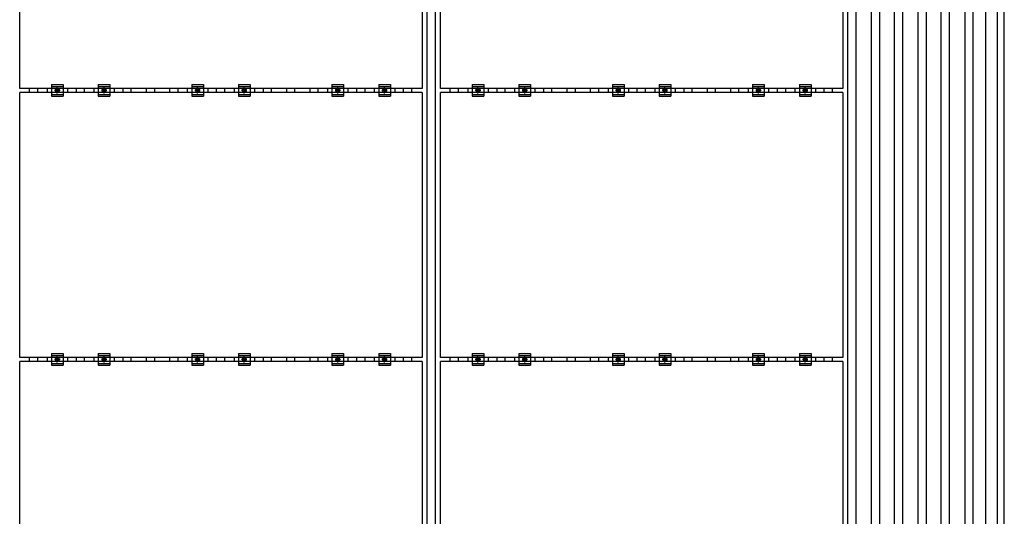
# Model space of a CAD drawing. Units: millimetres. Extents: x 0 to 25230, y 0 to 17820.
# Drawn here: x 2804 to 7017, y 11240 to 13365 of the extents above; entities that cross this region are included whole.
import ezdxf

# ---------------------------------------------------------------- set-up
doc = ezdxf.new("R2010")
doc.units = ezdxf.units.MM
doc.linetypes.add('YCENTER_1', pattern=[13, 10, -1, 1, -1])
doc.layers.add('YKK_13', color=4, linetype='Continuous', lineweight=30)
doc.layers.add('YKK_A1', color=4, linetype='Continuous', lineweight=30)

msp = doc.modelspace()

# ---------------------------------------------------------------- linework, layer by layer
at = {"layer": 'YKK_13'}
for p, q in [((2804, 13070.9), (2804, 14204.9)), ((4526, 14204.9), (4526, 13070.9)), ((4604, 13070.9), (4604, 14204.9)), ((6326, 14204.9), (6326, 13070.9)), ((4526, 13070.9), (2804, 13070.9)), ((2921.3, 13070.9), (2921.3, 13053.9)), ((2940, 13087.4), (2940, 13037.4)), ((2940, 13087.4), (2990, 13087.4)), ((2940, 13079.4), (2990, 13079.4)), ((2958.5, 13066.1), (2965, 13069.9)), ((2958.5, 13058.6), (2958.5, 13066.1)), ((2965, 13069.9), (2971.5, 13066.1)), ((2971.5, 13066.1), (2971.5, 13058.6)), ((2990, 13087.4), (2990, 13037.4)), ((3008.6, 13070.9), (3008.6, 13053.9)), ((3121.3, 13070.9), (3121.3, 13053.9)), ((3140, 13087.4), (3140, 13037.4)), ((3140, 13087.4), (3190, 13087.4)), ((3140, 13079.4), (3190, 13079.4)), ((3158.5, 13066.1), (3165, 13069.9)), ((3158.5, 13058.6), (3158.5, 13066.1)), ((3165, 13069.9), (3171.5, 13066.1)), ((3171.5, 13066.1), (3171.5, 13058.6)), ((3190, 13087.4), (3190, 13037.4)), ((3208.6, 13070.9), (3208.6, 13053.9)), ((3521.3, 13070.9), (3521.3, 13053.9)), ((3540, 13087.4), (3540, 13037.4)), ((3540, 13087.4), (3590, 13087.4)), ((3540, 13079.4), (3590, 13079.4)), ((3558.5, 13066.1), (3565, 13069.9)), ((3558.5, 13058.6), (3558.5, 13066.1)), ((3565, 13069.9), (3571.5, 13066.1)), ((3571.5, 13066.1), (3571.5, 13058.6)), ((3590, 13087.4), (3590, 13037.4)), ((3608.6, 13070.9), (3608.6, 13053.9)), ((3721.3, 13070.9), (3721.3, 13053.9)), ((3740, 13087.4), (3740, 13037.4)), ((3740, 13087.4), (3790, 13087.4)), ((3740, 13079.4), (3790, 13079.4)), ((3758.5, 13066.1), (3765, 13069.9)), ((3758.5, 13058.6), (3758.5, 13066.1)), ((3765, 13069.9), (3771.5, 13066.1)), ((3771.5, 13066.1), (3771.5, 13058.6)), ((3790, 13087.4), (3790, 13037.4)), ((3808.6, 13070.9), (3808.6, 13053.9)), ((4121.3, 13070.9), (4121.3, 13053.9)), ((4140, 13087.4), (4140, 13037.4)), ((4140, 13087.4), (4190, 13087.4)), ((4140, 13079.4), (4190, 13079.4)), ((4158.5, 13066.1), (4165, 13069.9)), ((4158.5, 13058.6), (4158.5, 13066.1)), ((4165, 13069.9), (4171.5, 13066.1)), ((4171.5, 13066.1), (4171.5, 13058.6)), ((4190, 13087.4), (4190, 13037.4)), ((4208.6, 13070.9), (4208.6, 13053.9)), ((4321.3, 13070.9), (4321.3, 13053.9)), ((4340, 13087.4), (4340, 13037.4)), ((4340, 13087.4), (4390, 13087.4)), ((4340, 13079.4), (4390, 13079.4)), ((4358.5, 13066.1), (4365, 13069.9)), ((4358.5, 13058.6), (4358.5, 13066.1)), ((4365, 13069.9), (4371.5, 13066.1)), ((4371.5, 13066.1), (4371.5, 13058.6)), ((4390, 13087.4), (4390, 13037.4)), ((4408.6, 13070.9), (4408.6, 13053.9)), ((6326, 13070.9), (4604, 13070.9)), ((4721.3, 13070.9), (4721.3, 13053.9)), ((4740, 13087.4), (4740, 13037.4)), ((4740, 13087.4), (4790, 13087.4)), ((4740, 13079.4), (4790, 13079.4)), ((4758.5, 13066.1), (4765, 13069.9)), ((4758.5, 13058.6), (4758.5, 13066.1)), ((4765, 13069.9), (4771.5, 13066.1)), ((4771.5, 13066.1), (4771.5, 13058.6)), ((4790, 13087.4), (4790, 13037.4)), ((4808.6, 13070.9), (4808.6, 13053.9)), ((4921.3, 13070.9), (4921.3, 13053.9)), ((4940, 13087.4), (4940, 13037.4)), ((4940, 13087.4), (4990, 13087.4)), ((4940, 13079.4), (4990, 13079.4)), ((4958.5, 13066.1), (4965, 13069.9)), ((4958.5, 13058.6), (4958.5, 13066.1)), ((4965, 13069.9), (4971.5, 13066.1)), ((4971.5, 13066.1), (4971.5, 13058.6)), ((4990, 13087.4), (4990, 13037.4)), ((5008.6, 13070.9), (5008.6, 13053.9)), ((5321.3, 13070.9), (5321.3, 13053.9)), ((5340, 13087.4), (5340, 13037.4)), ((5340, 13087.4), (5390, 13087.4)), ((5340, 13079.4), (5390, 13079.4)), ((5358.5, 13066.1), (5365, 13069.9)), ((5358.5, 13058.6), (5358.5, 13066.1)), ((5365, 13069.9), (5371.5, 13066.1)), ((5371.5, 13066.1), (5371.5, 13058.6)), ((5390, 13087.4), (5390, 13037.4)), ((5408.6, 13070.9), (5408.6, 13053.9)), ((5521.3, 13070.9), (5521.3, 13053.9)), ((5540, 13087.4), (5540, 13037.4)), ((5540, 13087.4), (5590, 13087.4)), ((5540, 13079.4), (5590, 13079.4)), ((5558.5, 13066.1), (5565, 13069.9)), ((5558.5, 13058.6), (5558.5, 13066.1)), ((5565, 13069.9), (5571.5, 13066.1)), ((5571.5, 13066.1), (5571.5, 13058.6)), ((5590, 13087.4), (5590, 13037.4)), ((5608.6, 13070.9), (5608.6, 13053.9)), ((5921.3, 13070.9), (5921.3, 13053.9)), ((5940, 13087.4), (5940, 13037.4)), ((5940, 13087.4), (5990, 13087.4)), ((5940, 13079.4), (5990, 13079.4)), ((5958.5, 13066.1), (5965, 13069.9)), ((5958.5, 13058.6), (5958.5, 13066.1)), ((5965, 13069.9), (5971.5, 13066.1)), ((5971.5, 13066.1), (5971.5, 13058.6)), ((5990, 13087.4), (5990, 13037.4)), ((6008.6, 13070.9), (6008.6, 13053.9)), ((6121.3, 13070.9), (6121.3, 13053.9)), ((6140, 13087.4), (6140, 13037.4)), ((6140, 13087.4), (6190, 13087.4)), ((6140, 13079.4), (6190, 13079.4)), ((6158.5, 13066.1), (6165, 13069.9)), ((6158.5, 13058.6), (6158.5, 13066.1)), ((6165, 13069.9), (6171.5, 13066.1)), ((6171.5, 13066.1), (6171.5, 13058.6)), ((6190, 13087.4), (6190, 13037.4)), ((6208.6, 13070.9), (6208.6, 13053.9)), ((2804, 11919.9), (2804, 13053.9)), ((4526, 13053.9), (2804, 13053.9)), ((2940, 13045.4), (2990, 13045.4)), ((2940, 13037.4), (2990, 13037.4)), ((2965, 13054.9), (2958.5, 13058.6)), ((2971.5, 13058.6), (2965, 13054.9)), ((3140, 13045.4), (3190, 13045.4)), ((3140, 13037.4), (3190, 13037.4)), ((3165, 13054.9), (3158.5, 13058.6)), ((3171.5, 13058.6), (3165, 13054.9)), ((3540, 13045.4), (3590, 13045.4)), ((3540, 13037.4), (3590, 13037.4)), ((3565, 13054.9), (3558.5, 13058.6)), ((3571.5, 13058.6), (3565, 13054.9)), ((3740, 13045.4), (3790, 13045.4)), ((3740, 13037.4), (3790, 13037.4)), ((3765, 13054.9), (3758.5, 13058.6)), ((3771.5, 13058.6), (3765, 13054.9)), ((4140, 13045.4), (4190, 13045.4)), ((4140, 13037.4), (4190, 13037.4)), ((4165, 13054.9), (4158.5, 13058.6)), ((4171.5, 13058.6), (4165, 13054.9)), ((4340, 13045.4), (4390, 13045.4)), ((4340, 13037.4), (4390, 13037.4)), ((4365, 13054.9), (4358.5, 13058.6)), ((4371.5, 13058.6), (4365, 13054.9)), ((4526, 13053.9), (4526, 11919.9)), ((4604, 11919.9), (4604, 13053.9)), ((6326, 13053.9), (4604, 13053.9)), ((4740, 13045.4), (4790, 13045.4)), ((4740, 13037.4), (4790, 13037.4)), ((4765, 13054.9), (4758.5, 13058.6)), ((4771.5, 13058.6), (4765, 13054.9)), ((4940, 13045.4), (4990, 13045.4)), ((4940, 13037.4), (4990, 13037.4)), ((4965, 13054.9), (4958.5, 13058.6)), ((4971.5, 13058.6), (4965, 13054.9)), ((5340, 13045.4), (5390, 13045.4)), ((5340, 13037.4), (5390, 13037.4)), ((5365, 13054.9), (5358.5, 13058.6)), ((5371.5, 13058.6), (5365, 13054.9)), ((5540, 13045.4), (5590, 13045.4)), ((5540, 13037.4), (5590, 13037.4)), ((5565, 13054.9), (5558.5, 13058.6)), ((5571.5, 13058.6), (5565, 13054.9)), ((5940, 13045.4), (5990, 13045.4)), ((5940, 13037.4), (5990, 13037.4)), ((5965, 13054.9), (5958.5, 13058.6)), ((5971.5, 13058.6), (5965, 13054.9)), ((6140, 13045.4), (6190, 13045.4)), ((6140, 13037.4), (6190, 13037.4)), ((6165, 13054.9), (6158.5, 13058.6)), ((6171.5, 13058.6), (6165, 13054.9)), ((6326, 13053.9), (6326, 11919.9)), ((2940, 11936.4), (2940, 11886.4)), ((2940, 11936.4), (2990, 11936.4)), ((2940, 11928.4), (2990, 11928.4)), ((2990, 11936.4), (2990, 11886.4)), ((3140, 11936.4), (3140, 11886.4)), ((3140, 11936.4), (3190, 11936.4)), ((3140, 11928.4), (3190, 11928.4)), ((3190, 11936.4), (3190, 11886.4)), ((3540, 11936.4), (3540, 11886.4)), ((3540, 11936.4), (3590, 11936.4)), ((3540, 11928.4), (3590, 11928.4)), ((3590, 11936.4), (3590, 11886.4)), ((3740, 11936.4), (3740, 11886.4)), ((3740, 11936.4), (3790, 11936.4)), ((3740, 11928.4), (3790, 11928.4)), ((3790, 11936.4), (3790, 11886.4)), ((4140, 11936.4), (4140, 11886.4)), ((4140, 11936.4), (4190, 11936.4)), ((4140, 11928.4), (4190, 11928.4)), ((4190, 11936.4), (4190, 11886.4)), ((4340, 11936.4), (4340, 11886.4)), ((4340, 11936.4), (4390, 11936.4)), ((4340, 11928.4), (4390, 11928.4)), ((4390, 11936.4), (4390, 11886.4)), ((4740, 11936.4), (4740, 11886.4)), ((4740, 11936.4), (4790, 11936.4)), ((4740, 11928.4), (4790, 11928.4)), ((4790, 11936.4), (4790, 11886.4)), ((4940, 11936.4), (4940, 11886.4)), ((4940, 11936.4), (4990, 11936.4)), ((4940, 11928.4), (4990, 11928.4)), ((4990, 11936.4), (4990, 11886.4)), ((5340, 11936.4), (5340, 11886.4)), ((5340, 11936.4), (5390, 11936.4)), ((5340, 11928.4), (5390, 11928.4)), ((5390, 11936.4), (5390, 11886.4)), ((5540, 11936.4), (5540, 11886.4)), ((5540, 11936.4), (5590, 11936.4)), ((5540, 11928.4), (5590, 11928.4)), ((5590, 11936.4), (5590, 11886.4)), ((5940, 11936.4), (5940, 11886.4)), ((5940, 11936.4), (5990, 11936.4)), ((5940, 11928.4), (5990, 11928.4)), ((5990, 11936.4), (5990, 11886.4)), ((6140, 11936.4), (6140, 11886.4)), ((6140, 11936.4), (6190, 11936.4)), ((6140, 11928.4), (6190, 11928.4)), ((6190, 11936.4), (6190, 11886.4)), ((4526, 11919.9), (2804, 11919.9)), ((2804, 10768.9), (2804, 11902.9)), ((4526, 11902.9), (2804, 11902.9)), ((2921.3, 11919.9), (2921.3, 11902.9)), ((2940, 11894.4), (2990, 11894.4)), ((2940, 11886.4), (2990, 11886.4)), ((2958.5, 11915.1), (2965, 11918.9)), ((2958.5, 11907.6), (2958.5, 11915.1)), ((2965, 11903.9), (2958.5, 11907.6)), ((2965, 11918.9), (2971.5, 11915.1)), ((2971.5, 11907.6), (2965, 11903.9)), ((2971.5, 11915.1), (2971.5, 11907.6)), ((3008.6, 11919.9), (3008.6, 11902.9)), ((3121.3, 11919.9), (3121.3, 11902.9)), ((3140, 11894.4), (3190, 11894.4)), ((3140, 11886.4), (3190, 11886.4)), ((3158.5, 11915.1), (3165, 11918.9)), ((3158.5, 11907.6), (3158.5, 11915.1)), ((3165, 11903.9), (3158.5, 11907.6)), ((3165, 11918.9), (3171.5, 11915.1)), ((3171.5, 11907.6), (3165, 11903.9)), ((3171.5, 11915.1), (3171.5, 11907.6)), ((3208.6, 11919.9), (3208.6, 11902.9)), ((3521.3, 11919.9), (3521.3, 11902.9)), ((3540, 11894.4), (3590, 11894.4)), ((3540, 11886.4), (3590, 11886.4)), ((3558.5, 11915.1), (3565, 11918.9)), ((3558.5, 11907.6), (3558.5, 11915.1)), ((3565, 11903.9), (3558.5, 11907.6)), ((3565, 11918.9), (3571.5, 11915.1)), ((3571.5, 11907.6), (3565, 11903.9)), ((3571.5, 11915.1), (3571.5, 11907.6)), ((3608.6, 11919.9), (3608.6, 11902.9)), ((3721.3, 11919.9), (3721.3, 11902.9)), ((3740, 11894.4), (3790, 11894.4)), ((3740, 11886.4), (3790, 11886.4)), ((3758.5, 11915.1), (3765, 11918.9)), ((3758.5, 11907.6), (3758.5, 11915.1)), ((3765, 11903.9), (3758.5, 11907.6)), ((3765, 11918.9), (3771.5, 11915.1)), ((3771.5, 11907.6), (3765, 11903.9)), ((3771.5, 11915.1), (3771.5, 11907.6)), ((3808.6, 11919.9), (3808.6, 11902.9)), ((4121.3, 11919.9), (4121.3, 11902.9)), ((4140, 11894.4), (4190, 11894.4)), ((4140, 11886.4), (4190, 11886.4)), ((4158.5, 11915.1), (4165, 11918.9)), ((4158.5, 11907.6), (4158.5, 11915.1)), ((4165, 11903.9), (4158.5, 11907.6)), ((4165, 11918.9), (4171.5, 11915.1)), ((4171.5, 11907.6), (4165, 11903.9)), ((4171.5, 11915.1), (4171.5, 11907.6)), ((4208.6, 11919.9), (4208.6, 11902.9)), ((4321.3, 11919.9), (4321.3, 11902.9)), ((4340, 11894.4), (4390, 11894.4)), ((4340, 11886.4), (4390, 11886.4)), ((4358.5, 11915.1), (4365, 11918.9)), ((4358.5, 11907.6), (4358.5, 11915.1)), ((4365, 11903.9), (4358.5, 11907.6)), ((4365, 11918.9), (4371.5, 11915.1)), ((4371.5, 11907.6), (4365, 11903.9)), ((4371.5, 11915.1), (4371.5, 11907.6)), ((4408.6, 11919.9), (4408.6, 11902.9)), ((4526, 11902.9), (4526, 10768.9)), ((6326, 11919.9), (4604, 11919.9)), ((4604, 10768.9), (4604, 11902.9)), ((6326, 11902.9), (4604, 11902.9)), ((4721.3, 11919.9), (4721.3, 11902.9)), ((4740, 11894.4), (4790, 11894.4)), ((4740, 11886.4), (4790, 11886.4)), ((4758.5, 11915.1), (4765, 11918.9)), ((4758.5, 11907.6), (4758.5, 11915.1)), ((4765, 11903.9), (4758.5, 11907.6)), ((4765, 11918.9), (4771.5, 11915.1)), ((4771.5, 11907.6), (4765, 11903.9)), ((4771.5, 11915.1), (4771.5, 11907.6)), ((4808.6, 11919.9), (4808.6, 11902.9)), ((4921.3, 11919.9), (4921.3, 11902.9)), ((4940, 11894.4), (4990, 11894.4)), ((4940, 11886.4), (4990, 11886.4)), ((4958.5, 11915.1), (4965, 11918.9)), ((4958.5, 11907.6), (4958.5, 11915.1)), ((4965, 11903.9), (4958.5, 11907.6)), ((4965, 11918.9), (4971.5, 11915.1)), ((4971.5, 11907.6), (4965, 11903.9)), ((4971.5, 11915.1), (4971.5, 11907.6)), ((5008.6, 11919.9), (5008.6, 11902.9)), ((5321.3, 11919.9), (5321.3, 11902.9)), ((5340, 11894.4), (5390, 11894.4)), ((5340, 11886.4), (5390, 11886.4)), ((5358.5, 11915.1), (5365, 11918.9)), ((5358.5, 11907.6), (5358.5, 11915.1)), ((5365, 11903.9), (5358.5, 11907.6)), ((5365, 11918.9), (5371.5, 11915.1)), ((5371.5, 11907.6), (5365, 11903.9)), ((5371.5, 11915.1), (5371.5, 11907.6)), ((5408.6, 11919.9), (5408.6, 11902.9)), ((5521.3, 11919.9), (5521.3, 11902.9)), ((5540, 11894.4), (5590, 11894.4)), ((5540, 11886.4), (5590, 11886.4)), ((5558.5, 11915.1), (5565, 11918.9)), ((5558.5, 11907.6), (5558.5, 11915.1)), ((5565, 11903.9), (5558.5, 11907.6)), ((5565, 11918.9), (5571.5, 11915.1)), ((5571.5, 11907.6), (5565, 11903.9)), ((5571.5, 11915.1), (5571.5, 11907.6)), ((5608.6, 11919.9), (5608.6, 11902.9)), ((5921.3, 11919.9), (5921.3, 11902.9)), ((5940, 11894.4), (5990, 11894.4)), ((5940, 11886.4), (5990, 11886.4)), ((5958.5, 11915.1), (5965, 11918.9)), ((5958.5, 11907.6), (5958.5, 11915.1)), ((5965, 11903.9), (5958.5, 11907.6)), ((5965, 11918.9), (5971.5, 11915.1)), ((5971.5, 11907.6), (5965, 11903.9)), ((5971.5, 11915.1), (5971.5, 11907.6)), ((6008.6, 11919.9), (6008.6, 11902.9)), ((6121.3, 11919.9), (6121.3, 11902.9)), ((6140, 11894.4), (6190, 11894.4)), ((6140, 11886.4), (6190, 11886.4)), ((6158.5, 11915.1), (6165, 11918.9)), ((6158.5, 11907.6), (6158.5, 11915.1)), ((6165, 11903.9), (6158.5, 11907.6)), ((6165, 11918.9), (6171.5, 11915.1)), ((6171.5, 11907.6), (6165, 11903.9)), ((6171.5, 11915.1), (6171.5, 11907.6)), ((6208.6, 11919.9), (6208.6, 11902.9)), ((6326, 11902.9), (6326, 10768.9))]:
    msp.add_line(p, q, dxfattribs=at)
at = {"layer": 'YKK_13', "linetype": 'YCENTER_1'}
for p, q in [((2976.5, 13062.4), (2953.5, 13062.4)), ((2965, 13049.9), (2965, 13074.9)), ((3176.5, 13062.4), (3153.5, 13062.4)), ((3165, 13049.9), (3165, 13074.9)), ((3576.5, 13062.4), (3553.5, 13062.4)), ((3565, 13049.9), (3565, 13074.9)), ((3776.5, 13062.4), (3753.5, 13062.4)), ((3765, 13049.9), (3765, 13074.9)), ((4176.5, 13062.4), (4153.5, 13062.4)), ((4165, 13049.9), (4165, 13074.9)), ((4376.5, 13062.4), (4353.5, 13062.4)), ((4365, 13049.9), (4365, 13074.9)), ((4776.5, 13062.4), (4753.5, 13062.4)), ((4765, 13049.9), (4765, 13074.9)), ((4976.5, 13062.4), (4953.5, 13062.4)), ((4965, 13049.9), (4965, 13074.9)), ((5376.5, 13062.4), (5353.5, 13062.4)), ((5365, 13049.9), (5365, 13074.9)), ((5576.5, 13062.4), (5553.5, 13062.4)), ((5565, 13049.9), (5565, 13074.9)), ((5976.5, 13062.4), (5953.5, 13062.4)), ((5965, 13049.9), (5965, 13074.9)), ((6176.5, 13062.4), (6153.5, 13062.4)), ((6165, 13049.9), (6165, 13074.9)), ((2965, 11898.9), (2965, 11923.9)), ((3165, 11898.9), (3165, 11923.9)), ((3565, 11898.9), (3565, 11923.9)), ((3765, 11898.9), (3765, 11923.9)), ((4165, 11898.9), (4165, 11923.9)), ((4365, 11898.9), (4365, 11923.9)), ((4765, 11898.9), (4765, 11923.9)), ((4965, 11898.9), (4965, 11923.9)), ((5365, 11898.9), (5365, 11923.9)), ((5565, 11898.9), (5565, 11923.9)), ((5965, 11898.9), (5965, 11923.9)), ((6165, 11898.9), (6165, 11923.9)), ((2976.5, 11911.4), (2953.5, 11911.4)), ((3176.5, 11911.4), (3153.5, 11911.4)), ((3576.5, 11911.4), (3553.5, 11911.4)), ((3776.5, 11911.4), (3753.5, 11911.4)), ((4176.5, 11911.4), (4153.5, 11911.4)), ((4376.5, 11911.4), (4353.5, 11911.4)), ((4776.5, 11911.4), (4753.5, 11911.4)), ((4976.5, 11911.4), (4953.5, 11911.4)), ((5376.5, 11911.4), (5353.5, 11911.4)), ((5576.5, 11911.4), (5553.5, 11911.4)), ((5976.5, 11911.4), (5953.5, 11911.4)), ((6176.5, 11911.4), (6153.5, 11911.4))]:
    msp.add_line(p, q, dxfattribs=at)
at = {"layer": 'YKK_13'}
for centre, radius in [((2965, 13062.4), 8.5), ((2965, 13062.4), 6.5), ((2965, 13062.4), 4), ((3165, 13062.4), 8.5), ((3165, 13062.4), 6.5), ((3165, 13062.4), 4), ((3565, 13062.4), 8.5), ((3565, 13062.4), 6.5), ((3565, 13062.4), 4), ((3765, 13062.4), 8.5), ((3765, 13062.4), 6.5), ((3765, 13062.4), 4), ((4165, 13062.4), 8.5), ((4165, 13062.4), 6.5), ((4165, 13062.4), 4), ((4365, 13062.4), 8.5), ((4365, 13062.4), 6.5), ((4365, 13062.4), 4), ((4765, 13062.4), 8.5), ((4765, 13062.4), 6.5), ((4765, 13062.4), 4), ((4965, 13062.4), 8.5), ((4965, 13062.4), 6.5), ((4965, 13062.4), 4), ((5365, 13062.4), 8.5), ((5365, 13062.4), 6.5), ((5365, 13062.4), 4), ((5565, 13062.4), 8.5), ((5565, 13062.4), 6.5), ((5565, 13062.4), 4), ((5965, 13062.4), 8.5), ((5965, 13062.4), 6.5), ((5965, 13062.4), 4), ((6165, 13062.4), 8.5), ((6165, 13062.4), 6.5), ((6165, 13062.4), 4), ((2965, 11911.4), 8.5), ((2965, 11911.4), 6.5), ((2965, 11911.4), 4), ((3165, 11911.4), 8.5), ((3165, 11911.4), 6.5), ((3165, 11911.4), 4), ((3565, 11911.4), 8.5), ((3565, 11911.4), 6.5), ((3565, 11911.4), 4), ((3765, 11911.4), 8.5), ((3765, 11911.4), 6.5), ((3765, 11911.4), 4), ((4165, 11911.4), 8.5), ((4165, 11911.4), 6.5), ((4165, 11911.4), 4), ((4365, 11911.4), 8.5), ((4365, 11911.4), 6.5), ((4365, 11911.4), 4), ((4765, 11911.4), 8.5), ((4765, 11911.4), 6.5), ((4765, 11911.4), 4), ((4965, 11911.4), 8.5), ((4965, 11911.4), 6.5), ((4965, 11911.4), 4), ((5365, 11911.4), 8.5), ((5365, 11911.4), 6.5), ((5365, 11911.4), 4), ((5565, 11911.4), 8.5), ((5565, 11911.4), 6.5), ((5565, 11911.4), 4), ((5965, 11911.4), 8.5), ((5965, 11911.4), 6.5), ((5965, 11911.4), 4), ((6165, 11911.4), 8.5), ((6165, 11911.4), 6.5), ((6165, 11911.4), 4)]:
    msp.add_circle(centre, radius, dxfattribs=at)
at = {"layer": 'YKK_A1'}
for p, q in [((6988, 9149.8), (6988, 15040.5)), ((7017, 9154.7), (7017, 15040.6)), ((6447.5, 15014), (6447.5, 9174.5)), ((6482.5, 15014), (6482.5, 9174.5)), ((6647.5, 15014), (6647.5, 9174.5)), ((6682.5, 15014), (6682.5, 9174.5)), ((6847.5, 15014), (6847.5, 9174.5)), ((6882.5, 15014), (6882.5, 9174.5)), ((6938.5, 9174.5), (6938.5, 15014)), ((4547.5, 10399.6), (4547.5, 13789.2)), ((4582.5, 10399.6), (4582.5, 13789.2)), ((6347.5, 10399.6), (6347.5, 13789.2)), ((6382.5, 10399.6), (6382.5, 13789.2)), ((6547.5, 10399.6), (6547.5, 13789.2)), ((6582.5, 10399.6), (6582.5, 13789.2)), ((6747.5, 10399.6), (6747.5, 13789.2)), ((6782.5, 10399.6), (6782.5, 13789.2)), ((2846.6, 13053.9), (2846.6, 13070.9)), ((2881.6, 13053.9), (2881.6, 13070.9)), ((3046.6, 13053.9), (3046.6, 13070.9)), ((3081.6, 13053.9), (3081.6, 13070.9)), ((3246.6, 13053.9), (3246.6, 13070.9)), ((3281.6, 13053.9), (3281.6, 13070.9)), ((3346.6, 13053.9), (3346.6, 13070.9)), ((3381.6, 13053.9), (3381.6, 13070.9)), ((3446.6, 13053.9), (3446.6, 13070.9)), ((3481.6, 13053.9), (3481.6, 13070.9)), ((3646.6, 13053.9), (3646.6, 13070.9)), ((3681.6, 13053.9), (3681.6, 13070.9)), ((3846.6, 13053.9), (3846.6, 13070.9)), ((3881.6, 13053.9), (3881.6, 13070.9)), ((3946.6, 13053.9), (3946.6, 13070.9)), ((3981.6, 13053.9), (3981.6, 13070.9)), ((4046.6, 13053.9), (4046.6, 13070.9)), ((4081.6, 13053.9), (4081.6, 13070.9)), ((4246.6, 13053.9), (4246.6, 13070.9)), ((4281.6, 13053.9), (4281.6, 13070.9)), ((4446.6, 13053.9), (4446.6, 13070.9)), ((4481.6, 13053.9), (4481.6, 13070.9)), ((4646.6, 13053.9), (4646.6, 13070.9)), ((4681.6, 13053.9), (4681.6, 13070.9)), ((4846.6, 13053.9), (4846.6, 13070.9)), ((4881.6, 13053.9), (4881.6, 13070.9)), ((5046.6, 13053.9), (5046.6, 13070.9)), ((5081.6, 13053.9), (5081.6, 13070.9)), ((5146.6, 13053.9), (5146.6, 13070.9)), ((5181.6, 13053.9), (5181.6, 13070.9)), ((5246.6, 13053.9), (5246.6, 13070.9)), ((5281.6, 13053.9), (5281.6, 13070.9)), ((5446.6, 13053.9), (5446.6, 13070.9)), ((5481.6, 13053.9), (5481.6, 13070.9)), ((5646.6, 13053.9), (5646.6, 13070.9)), ((5681.6, 13053.9), (5681.6, 13070.9)), ((5746.6, 13053.9), (5746.6, 13070.9)), ((5781.6, 13053.9), (5781.6, 13070.9)), ((5846.6, 13053.9), (5846.6, 13070.9)), ((5881.6, 13053.9), (5881.6, 13070.9)), ((6046.6, 13053.9), (6046.6, 13070.9)), ((6081.6, 13053.9), (6081.6, 13070.9)), ((6246.6, 13053.9), (6246.6, 13070.9)), ((6281.6, 13053.9), (6281.6, 13070.9)), ((2846.6, 11902.9), (2846.6, 11919.9)), ((2881.6, 11902.9), (2881.6, 11919.9)), ((3046.6, 11902.9), (3046.6, 11919.9)), ((3081.6, 11902.9), (3081.6, 11919.9)), ((3246.6, 11902.9), (3246.6, 11919.9)), ((3281.6, 11902.9), (3281.6, 11919.9)), ((3346.6, 11902.9), (3346.6, 11919.9)), ((3381.6, 11902.9), (3381.6, 11919.9)), ((3446.6, 11902.9), (3446.6, 11919.9)), ((3481.6, 11902.9), (3481.6, 11919.9)), ((3646.6, 11902.9), (3646.6, 11919.9)), ((3681.6, 11902.9), (3681.6, 11919.9)), ((3846.6, 11902.9), (3846.6, 11919.9)), ((3881.6, 11902.9), (3881.6, 11919.9)), ((3946.6, 11902.9), (3946.6, 11919.9)), ((3981.6, 11902.9), (3981.6, 11919.9)), ((4046.6, 11902.9), (4046.6, 11919.9)), ((4081.6, 11902.9), (4081.6, 11919.9)), ((4246.6, 11902.9), (4246.6, 11919.9)), ((4281.6, 11902.9), (4281.6, 11919.9)), ((4446.6, 11902.9), (4446.6, 11919.9)), ((4481.6, 11902.9), (4481.6, 11919.9)), ((4646.6, 11902.9), (4646.6, 11919.9)), ((4681.6, 11902.9), (4681.6, 11919.9)), ((4846.6, 11902.9), (4846.6, 11919.9)), ((4881.6, 11902.9), (4881.6, 11919.9)), ((5046.6, 11902.9), (5046.6, 11919.9)), ((5081.6, 11902.9), (5081.6, 11919.9)), ((5146.6, 11902.9), (5146.6, 11919.9)), ((5181.6, 11902.9), (5181.6, 11919.9)), ((5246.6, 11902.9), (5246.6, 11919.9)), ((5281.6, 11902.9), (5281.6, 11919.9)), ((5446.6, 11902.9), (5446.6, 11919.9)), ((5481.6, 11902.9), (5481.6, 11919.9)), ((5646.6, 11902.9), (5646.6, 11919.9)), ((5681.6, 11902.9), (5681.6, 11919.9)), ((5746.6, 11902.9), (5746.6, 11919.9)), ((5781.6, 11902.9), (5781.6, 11919.9)), ((5846.6, 11902.9), (5846.6, 11919.9)), ((5881.6, 11902.9), (5881.6, 11919.9)), ((6046.6, 11902.9), (6046.6, 11919.9)), ((6081.6, 11902.9), (6081.6, 11919.9)), ((6246.6, 11902.9), (6246.6, 11919.9)), ((6281.6, 11902.9), (6281.6, 11919.9))]:
    msp.add_line(p, q, dxfattribs=at)

doc.saveas('drawing.dxf')
